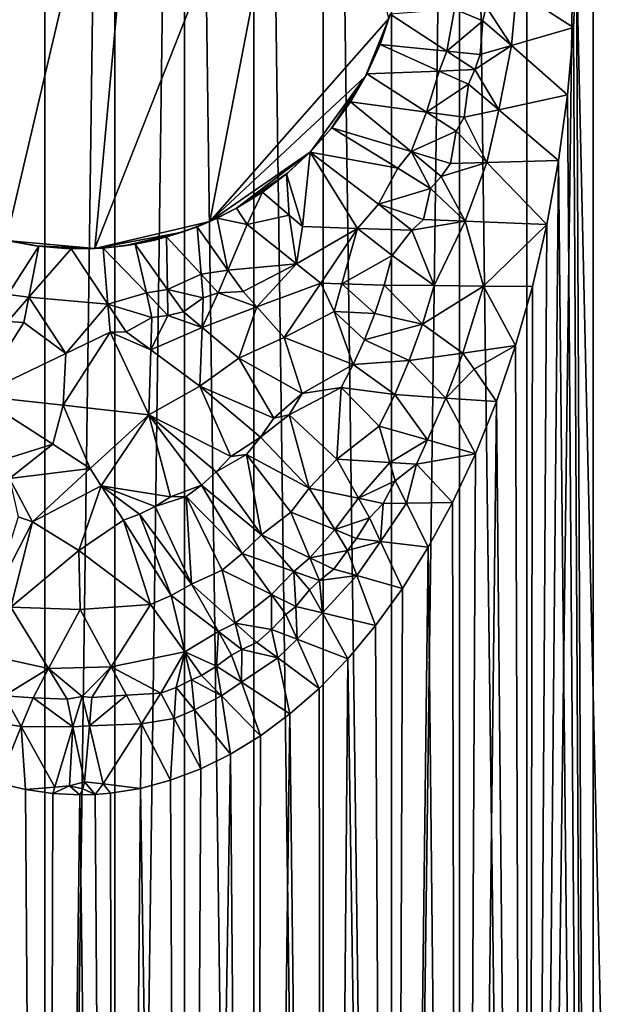
# Model space of a CAD drawing. Extents: x -25 to 25, y -5 to 234.
# Drawn here: x -1 to 7, y 32 to 44 of the extents above; entities that cross this region are included whole.
import ezdxf

# ---------------------------------------------------------------- set-up
doc = ezdxf.new("R2010")
doc.units = 0
doc.header["$MEASUREMENT"] = 0

msp = doc.modelspace()

# ---------------------------------------------------------------- linework, layer by layer
for points in [[(-0.432501, 0, -18.995077), (-1.296606, 64.5, -18.955708), (-0.432501, 64.5, -18.995077)], [(-0.432501, 0, -18.995077), (-1.296606, 0, -18.955708), (-1.296606, 64.5, -18.955708)], [(-0.432501, 0, -18.995077), (-0.432501, 64.5, -18.995077), (0.432501, 64.5, -18.995077)], [(0.432501, 0, -18.995077), (-0.432501, 0, -18.995077), (0.432501, 64.5, -18.995077)], [(0.432501, 0, -18.995077), (0.432501, 64.5, -18.995077), (1.296606, 64.5, -18.955708)], [(1.296606, 0, -18.955708), (0.432501, 0, -18.995077), (1.296606, 64.5, -18.955708)], [(2.158024, 0, -18.877048), (1.296606, 64.5, -18.955708), (2.158024, 64.5, -18.877048)], [(2.158024, 0, -18.877048), (1.296606, 0, -18.955708), (1.296606, 64.5, -18.955708)], [(3.014968, 0, -18.759264), (2.158024, 64.5, -18.877048), (3.014968, 64.5, -18.759264)], [(3.014968, 0, -18.759264), (2.158024, 0, -18.877048), (2.158024, 64.5, -18.877048)], [(3.865664, 0, -18.602598), (3.014968, 64.5, -18.759264), (3.865664, 64.5, -18.602598)], [(3.865664, 0, -18.602598), (3.014968, 0, -18.759264), (3.014968, 64.5, -18.759264)], [(3.865664, 0, -18.602598), (3.865664, 64.5, -18.602598), (4.708348, 64.5, -18.407375)], [(4.708348, 0, -18.407375), (3.865664, 0, -18.602598), (4.708348, 64.5, -18.407375)], [(5.541273, 0, -18.174), (4.708348, 0, -18.407375), (4.708348, 64.5, -18.407375)], [(5.541273, 0, -18.174), (4.708348, 64.5, -18.407375), (5.541273, 64.5, -18.174)], [(5.541273, 0, -18.174), (5.541273, 64.5, -18.174), (6.362713, 64.5, -17.902958)], [(6.362713, 0, -17.902958), (5.541273, 0, -18.174), (6.362713, 64.5, -17.902958)], [(6.157709, 44.588409, 17.974499), (7.170965, 0, 17.594809), (7.170965, 64.5, 17.594809)], [(6.362713, 0, -17.902958), (6.362713, 64.5, -17.902958), (7.170965, 64.5, -17.594809)], [(7.170965, 0, -17.594809), (6.362713, 0, -17.902958), (7.170965, 64.5, -17.594809)], [(0.913625, 48.894264, 17.299999), (-2.578069, 48.058357, 17.299999), (-0.913625, 41.105736, 17.299999)], [(0.913625, 48.894264, 17.299999), (-0.913625, 41.105736, 17.299999), (0.184287, 41.004246, 17.299999)], [(2.86134, 47.795128, 17.299999), (0.913625, 48.894264, 17.299999), (0.184287, 41.004246, 17.299999)], [(2.86134, 47.795128, 17.299999), (0.184287, 41.004246, 17.299999), (1.612, 41.339199, 17.299999)], [(2.86134, 47.795128, 17.299999), (1.612, 41.339199, 17.299999), (3.832821, 43.855675, 17.299999)], [(5.415073, 44.198429, 17.758152), (6.120619, 43.744858, 17.987164), (6.157709, 44.588409, 17.974499)], [(6.362713, 0, 17.902958), (6.157709, 44.588409, 17.974499), (6.120619, 43.744858, 17.987164)], [(6.362713, 0, 17.902958), (7.170965, 0, 17.594809), (6.157709, 44.588409, 17.974499)], [(5.351692, 43.52261, 17.767094), (5.415073, 44.198429, 17.758152), (5.038847, 44.00351, 17.662262)], [(5.351692, 43.52261, 17.767094), (6.120619, 43.744858, 17.987164), (5.415073, 44.198429, 17.758152)], [(4.551871, 43.452213, 17.565908), (4.645064, 43.973068, 17.56497), (3.849242, 43.912189, 17.394016)], [(4.998021, 43.828514, 17.658205), (4.645064, 43.973068, 17.56497), (4.551871, 43.452213, 17.565908)], [(4.998021, 43.828514, 17.658205), (5.038847, 44.00351, 17.662262), (4.645064, 43.973068, 17.56497)], [(5.351692, 43.52261, 17.767094), (5.038847, 44.00351, 17.662262), (4.998021, 43.828514, 17.658205)], [(3.832821, 43.855675, 17.299999), (1.612, 41.339199, 17.299999), (3.541385, 43.14027, 17.299999)], [(3.832821, 43.855675, 17.299999), (3.541385, 43.14027, 17.299999), (3.704414, 43.490921, 17.299999)], [(3.721512, 43.533592, 17.38579), (3.832821, 43.855675, 17.299999), (3.704414, 43.490921, 17.299999)], [(4.551871, 43.452213, 17.565908), (3.849242, 43.912189, 17.394016), (3.721512, 43.533592, 17.38579)], [(3.849242, 43.912189, 17.394016), (3.832821, 43.855675, 17.299999), (3.721512, 43.533592, 17.38579)], [(4.962438, 43.41153, 17.668869), (4.998021, 43.828514, 17.658205), (4.551871, 43.452213, 17.565908)], [(5.351692, 43.52261, 17.767094), (4.998021, 43.828514, 17.658205), (4.962438, 43.41153, 17.668869)], [(5.351692, 43.52261, 17.767094), (6.046411, 42.911537, 18.012243), (6.120619, 43.744858, 17.987164)], [(6.362713, 0, 17.902958), (6.120619, 43.744858, 17.987164), (6.046411, 42.911537, 18.012243)], [(3.556628, 43.169594, 17.37558), (3.704414, 43.490921, 17.299999), (3.541385, 43.14027, 17.299999)], [(4.454716, 43.204811, 17.557571), (3.721512, 43.533592, 17.38579), (3.556628, 43.169594, 17.37558)], [(3.721512, 43.533592, 17.38579), (3.704414, 43.490921, 17.299999), (3.556628, 43.169594, 17.37558)], [(4.454716, 43.204811, 17.557571), (4.551871, 43.452213, 17.565908), (3.721512, 43.533592, 17.38579)], [(5.351692, 43.52261, 17.767094), (4.962438, 43.41153, 17.668869), (4.898754, 43.222424, 17.663593)], [(5.195007, 42.724857, 17.775965), (5.351692, 43.52261, 17.767094), (4.898754, 43.222424, 17.663593)], [(5.195007, 42.724857, 17.775965), (6.046411, 42.911537, 18.012243), (5.351692, 43.52261, 17.767094)], [(4.898754, 43.222424, 17.663593), (4.551871, 43.452213, 17.565908), (4.454716, 43.204811, 17.557571)], [(4.898754, 43.222424, 17.663593), (4.962438, 43.41153, 17.668869), (4.551871, 43.452213, 17.565908)], [(3.541385, 43.14027, 17.299999), (1.612, 41.339199, 17.299999), (2.86134, 42.204872, 17.299999)], [(3.541385, 43.14027, 17.299999), (2.86134, 42.204872, 17.299999), (3.117869, 42.494228, 17.299999)], [(3.541385, 43.14027, 17.299999), (3.117869, 42.494228, 17.299999), (3.345259, 42.807003, 17.299999)], [(3.541385, 43.14027, 17.299999), (3.345259, 42.807003, 17.299999), (3.356353, 42.82402, 17.3638)], [(4.298471, 42.695702, 17.55814), (3.556628, 43.169594, 17.37558), (3.356353, 42.82402, 17.3638)], [(3.556628, 43.169594, 17.37558), (3.541385, 43.14027, 17.299999), (3.356353, 42.82402, 17.3638)], [(4.298471, 42.695702, 17.55814), (4.454716, 43.204811, 17.557571), (3.556628, 43.169594, 17.37558)], [(4.817053, 43.040539, 17.654776), (4.454716, 43.204811, 17.557571), (4.298471, 42.695702, 17.55814)], [(4.817053, 43.040539, 17.654776), (4.898754, 43.222424, 17.663593), (4.454716, 43.204811, 17.557571)], [(5.195007, 42.724857, 17.775965), (4.898754, 43.222424, 17.663593), (4.817053, 43.040539, 17.654776)], [(4.763745, 42.631569, 17.672041), (4.817053, 43.040539, 17.654776), (4.298471, 42.695702, 17.55814)], [(5.195007, 42.724857, 17.775965), (4.817053, 43.040539, 17.654776), (4.763745, 42.631569, 17.672041)], [(5.195007, 42.724857, 17.775965), (5.936011, 42.094688, 18.048927), (6.046411, 42.911537, 18.012243)], [(6.362713, 0, 17.902958), (6.046411, 42.911537, 18.012243), (5.936011, 42.094688, 18.048927)], [(3.345259, 42.807003, 17.299999), (3.117869, 42.494228, 17.299999), (3.122598, 42.500126, 17.35091)], [(4.10843, 42.207069, 17.559677), (3.356353, 42.82402, 17.3638), (3.122598, 42.500126, 17.35091)], [(3.356353, 42.82402, 17.3638), (3.345259, 42.807003, 17.299999), (3.122598, 42.500126, 17.35091)], [(4.10843, 42.207069, 17.559677), (4.298471, 42.695702, 17.55814), (3.356353, 42.82402, 17.3638)], [(4.664394, 42.459072, 17.662392), (4.298471, 42.695702, 17.55814), (4.10843, 42.207069, 17.559677)], [(4.664394, 42.459072, 17.662392), (4.763745, 42.631569, 17.672041), (4.298471, 42.695702, 17.55814)], [(5.045831, 42.072021, 17.795025), (4.763745, 42.631569, 17.672041), (4.664394, 42.459072, 17.662392)], [(5.045831, 42.072021, 17.795025), (5.195007, 42.724857, 17.775965), (4.763745, 42.631569, 17.672041)], [(5.045831, 42.072021, 17.795025), (5.936011, 42.094688, 18.048927), (5.195007, 42.724857, 17.775965)], [(3.943167, 41.999775, 17.546001), (3.122598, 42.500126, 17.35091), (2.857555, 42.201004, 17.337418)], [(3.122598, 42.500126, 17.35091), (3.117869, 42.494228, 17.299999), (2.857555, 42.201004, 17.337418)], [(3.117869, 42.494228, 17.299999), (2.86134, 42.204872, 17.299999), (2.857555, 42.201004, 17.337418)], [(3.943167, 41.999775, 17.546001), (4.10843, 42.207069, 17.559677), (3.122598, 42.500126, 17.35091)], [(4.594475, 42.060688, 17.683218), (4.664394, 42.459072, 17.662392), (4.10843, 42.207069, 17.559677)], [(5.045831, 42.072021, 17.795025), (4.664394, 42.459072, 17.662392), (4.594475, 42.060688, 17.683218)], [(2.86134, 42.204872, 17.299999), (1.612, 41.339199, 17.299999), (1.942117, 41.50312, 17.299999)], [(2.86134, 42.204872, 17.299999), (1.942117, 41.50312, 17.299999), (2.578069, 41.941643, 17.299999)], [(2.86134, 42.204872, 17.299999), (2.578069, 41.941643, 17.299999), (2.563929, 41.929779, 17.323864)], [(2.857555, 42.201004, 17.337418), (2.86134, 42.204872, 17.299999), (2.563929, 41.929779, 17.323864)], [(2.76055, 41.276974, 17.425611), (2.857555, 42.201004, 17.337418), (2.563929, 41.929779, 17.323864)], [(2.76055, 41.276974, 17.425611), (3.441699, 41.253685, 17.536791), (2.857555, 42.201004, 17.337418)], [(3.701496, 41.553345, 17.547688), (3.943167, 41.999775, 17.546001), (2.857555, 42.201004, 17.337418)], [(3.441699, 41.253685, 17.536791), (3.701496, 41.553345, 17.547688), (2.857555, 42.201004, 17.337418)], [(4.347508, 41.750061, 17.659159), (4.10843, 42.207069, 17.559677), (3.943167, 41.999775, 17.546001)], [(4.478546, 41.899235, 17.672781), (4.594475, 42.060688, 17.683218), (4.10843, 42.207069, 17.559677)], [(4.347508, 41.750061, 17.659159), (4.478546, 41.899235, 17.672781), (4.10843, 42.207069, 17.559677)], [(5.045831, 42.072021, 17.795025), (4.594475, 42.060688, 17.683218), (4.478546, 41.899235, 17.672781)], [(4.776603, 41.343693, 17.80916), (5.045831, 42.072021, 17.795025), (4.478546, 41.899235, 17.672781)], [(4.776603, 41.343693, 17.80916), (5.790751, 41.300228, 18.096056), (5.045831, 42.072021, 17.795025)], [(5.045831, 42.072021, 17.795025), (5.790751, 41.300228, 18.096056), (5.936011, 42.094688, 18.048927)], [(5.541273, 0, 18.174), (5.936011, 42.094688, 18.048927), (5.790751, 41.300228, 18.096056)], [(5.541273, 0, 18.174), (6.362713, 0, 17.902958), (5.936011, 42.094688, 18.048927)], [(2.578069, 41.941643, 17.299999), (1.942117, 41.50312, 17.299999), (2.270704, 41.706993, 17.299999)], [(2.595409, 41.418468, 17.385525), (2.563929, 41.929779, 17.323864), (2.26318, 41.701817, 17.311501)], [(2.563929, 41.929779, 17.323864), (2.270704, 41.706993, 17.299999), (2.26318, 41.701817, 17.311501)], [(2.563929, 41.929779, 17.323864), (2.578069, 41.941643, 17.299999), (2.270704, 41.706993, 17.299999)], [(2.76055, 41.276974, 17.425611), (2.563929, 41.929779, 17.323864), (2.595409, 41.418468, 17.385525)], [(4.347508, 41.750061, 17.659159), (3.943167, 41.999775, 17.546001), (3.701496, 41.553345, 17.547688)], [(4.776603, 41.343693, 17.80916), (4.478546, 41.899235, 17.672781), (4.347508, 41.750061, 17.659159)], [(2.26318, 41.701817, 17.311501), (2.270704, 41.706993, 17.299999), (1.942117, 41.50312, 17.299999)], [(2.074147, 41.30027, 17.338106), (2.26318, 41.701817, 17.311501), (1.942117, 41.50312, 17.299999)], [(2.595409, 41.418468, 17.385525), (2.26318, 41.701817, 17.311501), (2.074147, 41.30027, 17.338106)], [(4.261418, 41.365429, 17.685501), (4.347508, 41.750061, 17.659159), (3.701496, 41.553345, 17.547688)], [(4.776603, 41.343693, 17.80916), (4.347508, 41.750061, 17.659159), (4.261418, 41.365429, 17.685501)], [(4.116386, 41.230396, 17.67124), (3.701496, 41.553345, 17.547688), (3.441699, 41.253685, 17.536791)], [(4.261418, 41.365429, 17.685501), (3.701496, 41.553345, 17.547688), (4.116386, 41.230396, 17.67124)], [(1.942117, 41.50312, 17.299999), (1.612, 41.339199, 17.299999), (1.702487, 41.380394, 17.292561)], [(2.074147, 41.30027, 17.338106), (1.942117, 41.50312, 17.299999), (1.702487, 41.380394, 17.292561)], [(2.685328, 40.816227, 17.476978), (2.595409, 41.418468, 17.385525), (2.074147, 41.30027, 17.338106)], [(2.685328, 40.816227, 17.476978), (2.76055, 41.276974, 17.425611), (2.595409, 41.418468, 17.385525)], [(1.612, 41.339199, 17.299999), (0.184287, 41.004246, 17.299999), (1.268196, 41.206364, 17.299999)], [(1.504121, 40.686638, 17.369244), (1.455093, 41.274052, 17.285904), (1.076163, 41.147488, 17.277733)], [(1.268196, 41.206364, 17.299999), (1.076163, 41.147488, 17.277733), (1.455093, 41.274052, 17.285904)], [(1.612, 41.339199, 17.299999), (1.268196, 41.206364, 17.299999), (1.455093, 41.274052, 17.285904)], [(1.835562, 40.737389, 17.390095), (1.702487, 41.380394, 17.292561), (1.455093, 41.274052, 17.285904)], [(1.612, 41.339199, 17.299999), (1.455093, 41.274052, 17.285904), (1.702487, 41.380394, 17.292561)], [(1.835562, 40.737389, 17.390095), (1.455093, 41.274052, 17.285904), (1.504121, 40.686638, 17.369244)], [(1.835562, 40.737389, 17.390095), (2.074147, 41.30027, 17.338106), (1.702487, 41.380394, 17.292561)], [(2.685328, 40.816227, 17.476978), (2.074147, 41.30027, 17.338106), (1.835562, 40.737389, 17.390095)], [(2.685328, 40.816227, 17.476978), (3.441699, 41.253685, 17.536791), (2.76055, 41.276974, 17.425611)], [(4.776603, 41.343693, 17.80916), (4.261418, 41.365429, 17.685501), (4.116386, 41.230396, 17.67124)], [(4.392361, 40.543705, 17.829578), (4.776603, 41.343693, 17.80916), (4.116386, 41.230396, 17.67124)], [(5.00627, 40.538914, 17.981409), (4.776603, 41.343693, 17.80916), (4.392361, 40.543705, 17.829578)], [(5.00627, 40.538914, 17.981409), (5.790751, 41.300228, 18.096056), (4.776603, 41.343693, 17.80916)], [(5.00627, 40.538914, 17.981409), (5.612445, 40.534119, 18.152147), (5.790751, 41.300228, 18.096056)], [(5.541273, 0, 18.174), (5.790751, 41.300228, 18.096056), (5.612445, 40.534119, 18.152147)], [(1.268196, 41.206364, 17.299999), (0.184287, 41.004246, 17.299999), (0.551296, 41.038174, 17.299999)], [(1.268196, 41.206364, 17.299999), (0.551296, 41.038174, 17.299999), (0.913625, 41.105736, 17.299999)], [(1.268196, 41.206364, 17.299999), (0.913625, 41.105736, 17.299999), (1.076163, 41.147488, 17.277733)], [(2.987524, 40.574818, 17.556343), (3.441699, 41.253685, 17.536791), (2.685328, 40.816227, 17.476978)], [(3.249828, 40.566044, 17.599789), (3.441699, 41.253685, 17.536791), (2.987524, 40.574818, 17.556343)], [(3.249828, 40.566044, 17.599789), (3.87306, 40.916687, 17.663254), (3.441699, 41.253685, 17.536791)], [(3.87306, 40.916687, 17.663254), (4.116386, 41.230396, 17.67124), (3.441699, 41.253685, 17.536791)], [(4.392361, 40.543705, 17.829578), (4.116386, 41.230396, 17.67124), (3.87306, 40.916687, 17.663254)], [(0.184287, 41.004246, 17.299999), (-0.913625, 41.105736, 17.299999), (-0.551296, 41.038174, 17.299999)], [(-0.551296, 41.038174, 17.299999), (-0.913625, 41.105736, 17.299999), (-0.900454, 41.102669, 17.274773)], [(-0.894676, 40.434093, 17.369871), (-0.507323, 41.032303, 17.270056), (-0.900454, 41.102669, 17.274773)], [(-0.551296, 41.038174, 17.299999), (-0.900454, 41.102669, 17.274773), (-0.507323, 41.032303, 17.270056)], [(-0.632149, 40.40052, 17.364857), (-0.507323, 41.032303, 17.270056), (-0.894676, 40.434093, 17.369871)], [(-0.632149, 40.40052, 17.364857), (-0.109048, 41.001488, 17.267963), (-0.507323, 41.032303, 17.270056)], [(0.184287, 41.004246, 17.299999), (-0.551296, 41.038174, 17.299999), (-0.184287, 41.004246, 17.299999)], [(-0.184287, 41.004246, 17.299999), (-0.551296, 41.038174, 17.299999), (-0.507323, 41.032303, 17.270056)], [(-0.184287, 41.004246, 17.299999), (-0.507323, 41.032303, 17.270056), (-0.109048, 41.001488, 17.267963)], [(0.551296, 41.038174, 17.299999), (0.184287, 41.004246, 17.299999), (0.290168, 41.01054, 17.268579)], [(0.825176, 40.452721, 17.363962), (0.686571, 41.059364, 17.271879), (0.290168, 41.01054, 17.268579)], [(0.551296, 41.038174, 17.299999), (0.290168, 41.01054, 17.268579), (0.686571, 41.059364, 17.271879)], [(0.913625, 41.105736, 17.299999), (0.551296, 41.038174, 17.299999), (0.686571, 41.059364, 17.271879)], [(1.085961, 40.498173, 17.369713), (1.076163, 41.147488, 17.277733), (0.686571, 41.059364, 17.271879)], [(0.913625, 41.105736, 17.299999), (0.686571, 41.059364, 17.271879), (1.076163, 41.147488, 17.277733)], [(1.085961, 40.498173, 17.369713), (0.686571, 41.059364, 17.271879), (0.825176, 40.452721, 17.363962)], [(1.504121, 40.686638, 17.369244), (1.076163, 41.147488, 17.277733), (1.085961, 40.498173, 17.369713)], [(0.348399, 40.314182, 17.3713), (-0.109048, 41.001488, 17.267963), (-0.632149, 40.40052, 17.364857)], [(0.184287, 41.004246, 17.299999), (-0.184287, 41.004246, 17.299999), (-0.109048, 41.001488, 17.267963)], [(0.348399, 40.314182, 17.3713), (0.290168, 41.01054, 17.268579), (-0.109048, 41.001488, 17.267963)], [(0.184287, 41.004246, 17.299999), (-0.109048, 41.001488, 17.267963), (0.290168, 41.01054, 17.268579)], [(0.825176, 40.452721, 17.363962), (0.290168, 41.01054, 17.268579), (0.348399, 40.314182, 17.3713)], [(3.249828, 40.566044, 17.599789), (3.7716, 40.5485, 17.697119), (3.87306, 40.916687, 17.663254)], [(4.392361, 40.543705, 17.829578), (3.87306, 40.916687, 17.663254), (3.7716, 40.5485, 17.697119)], [(2.685328, 40.816227, 17.476978), (1.835562, 40.737389, 17.390095), (2.023983, 40.469818, 17.448498)], [(2.19469, 40.279385, 17.496826), (2.685328, 40.816227, 17.476978), (2.023983, 40.469818, 17.448498)], [(2.987524, 40.574818, 17.556343), (2.685328, 40.816227, 17.476978), (2.19469, 40.279385, 17.496826)], [(1.528128, 40.393856, 17.415245), (1.504121, 40.686638, 17.369244), (1.085961, 40.498173, 17.369713)], [(1.716441, 40.456787, 17.421103), (1.835562, 40.737389, 17.390095), (1.504121, 40.686638, 17.369244)], [(1.716441, 40.456787, 17.421103), (1.504121, 40.686638, 17.369244), (1.528128, 40.393856, 17.415245)], [(2.023983, 40.469818, 17.448498), (1.835562, 40.737389, 17.390095), (1.716441, 40.456787, 17.421103)], [(2.987524, 40.574818, 17.556343), (2.19469, 40.279385, 17.496826), (2.533255, 39.899406, 17.60149)], [(3.153429, 40.223522, 17.637798), (2.987524, 40.574818, 17.556343), (2.533255, 39.899406, 17.60149)], [(3.153429, 40.223522, 17.637798), (3.249828, 40.566044, 17.599789), (2.987524, 40.574818, 17.556343)], [(3.153429, 40.223522, 17.637798), (3.656332, 40.198608, 17.730537), (3.249828, 40.566044, 17.599789)], [(3.249828, 40.566044, 17.599789), (3.656332, 40.198608, 17.730537), (3.7716, 40.5485, 17.697119)], [(4.246382, 40.065918, 17.874264), (3.7716, 40.5485, 17.697119), (3.656332, 40.198608, 17.730537)], [(4.246382, 40.065918, 17.874264), (4.392361, 40.543705, 17.829578), (3.7716, 40.5485, 17.697119)], [(5.00627, 40.538914, 17.981409), (4.392361, 40.543705, 17.829578), (4.246382, 40.065918, 17.874264)], [(-0.891538, 40.10107, 17.422985), (-0.632149, 40.40052, 17.364857), (-0.894676, 40.434093, 17.369871)], [(0.893777, 40.15044, 17.414948), (0.825176, 40.452721, 17.363962), (0.348399, 40.314182, 17.3713)], [(1.090516, 40.174694, 17.420948), (1.085961, 40.498173, 17.369713), (0.825176, 40.452721, 17.363962)], [(1.090516, 40.174694, 17.420948), (0.825176, 40.452721, 17.363962), (0.893777, 40.15044, 17.414948)], [(1.283936, 40.21846, 17.425566), (1.085961, 40.498173, 17.369713), (1.090516, 40.174694, 17.420948)], [(1.528128, 40.393856, 17.415245), (1.085961, 40.498173, 17.369713), (1.283936, 40.21846, 17.425566)], [(1.514483, 40.026878, 17.473715), (1.716441, 40.456787, 17.421103), (1.528128, 40.393856, 17.415245)], [(2.19469, 40.279385, 17.496826), (1.716441, 40.456787, 17.421103), (1.514483, 40.026878, 17.473715)], [(2.19469, 40.279385, 17.496826), (2.023983, 40.469818, 17.448498), (1.716441, 40.456787, 17.421103)], [(4.746818, 39.708038, 18.056093), (5.00627, 40.538914, 17.981409), (4.246382, 40.065918, 17.874264)], [(4.746818, 39.708038, 18.056093), (5.403108, 39.800987, 18.215555), (5.00627, 40.538914, 17.981409)], [(5.00627, 40.538914, 17.981409), (5.403108, 39.800987, 18.215555), (5.612445, 40.534119, 18.152147)], [(5.541273, 0, 18.174), (5.612445, 40.534119, 18.152147), (5.403108, 39.800987, 18.215555)], [(-0.693929, 40.08577, 17.417522), (-0.632149, 40.40052, 17.364857), (-0.891538, 40.10107, 17.422985)], [(-0.174353, 39.703316, 17.472061), (-0.632149, 40.40052, 17.364857), (-0.693929, 40.08577, 17.417522)], [(-0.174353, 39.703316, 17.472061), (0.348399, 40.314182, 17.3713), (-0.632149, 40.40052, 17.364857)], [(0.377164, 39.967415, 17.428761), (0.348399, 40.314182, 17.3713), (-0.174353, 39.703316, 17.472061)], [(0.575112, 39.971909, 17.432814), (0.348399, 40.314182, 17.3713), (0.377164, 39.967415, 17.428761)], [(0.893777, 40.15044, 17.414948), (0.348399, 40.314182, 17.3713), (0.575112, 39.971909, 17.432814)], [(1.514483, 40.026878, 17.473715), (1.528128, 40.393856, 17.415245), (1.283936, 40.21846, 17.425566)], [(0.880575, 39.746284, 17.483463), (1.090516, 40.174694, 17.420948), (0.893777, 40.15044, 17.414948)], [(1.514483, 40.026878, 17.473715), (1.090516, 40.174694, 17.420948), (0.880575, 39.746284, 17.483463)], [(1.514483, 40.026878, 17.473715), (1.283936, 40.21846, 17.425566), (1.090516, 40.174694, 17.420948)], [(2.19469, 40.279385, 17.496826), (1.514483, 40.026878, 17.473715), (1.971947, 39.644657, 17.581736)], [(2.19469, 40.279385, 17.496826), (1.971947, 39.644657, 17.581736), (2.533255, 39.899406, 17.60149)], [(3.153429, 40.223522, 17.637798), (2.533255, 39.899406, 17.60149), (3.390184, 39.56432, 17.793463)], [(3.153429, 40.223522, 17.637798), (3.390184, 39.56432, 17.793463), (3.52884, 39.870258, 17.76281)], [(3.153429, 40.223522, 17.637798), (3.52884, 39.870258, 17.76281), (3.656332, 40.198608, 17.730537)], [(4.246382, 40.065918, 17.874264), (3.656332, 40.198608, 17.730537), (3.52884, 39.870258, 17.76281)], [(-0.693929, 40.08577, 17.417522), (-0.891538, 40.10107, 17.422985), (-1.267854, 39.17704, 17.61195)], [(-0.174353, 39.703316, 17.472061), (-0.693929, 40.08577, 17.417522), (-1.267854, 39.17704, 17.61195)], [(0.880575, 39.746284, 17.483463), (0.893777, 40.15044, 17.414948), (0.575112, 39.971909, 17.432814)], [(4.083082, 39.615166, 17.919209), (4.246382, 40.065918, 17.874264), (3.52884, 39.870258, 17.76281)], [(4.746818, 39.708038, 18.056093), (4.246382, 40.065918, 17.874264), (4.083082, 39.615166, 17.919209)], [(-0.206263, 39.059685, 17.595098), (0.853667, 38.942471, 17.636734), (0.377164, 39.967415, 17.428761)], [(-0.206263, 39.059685, 17.595098), (0.377164, 39.967415, 17.428761), (-0.174353, 39.703316, 17.472061)], [(0.880575, 39.746284, 17.483463), (0.575112, 39.971909, 17.432814), (0.377164, 39.967415, 17.428761)], [(0.880575, 39.746284, 17.483463), (0.377164, 39.967415, 17.428761), (0.853667, 38.942471, 17.636734)], [(1.514483, 40.026878, 17.473715), (0.880575, 39.746284, 17.483463), (1.486332, 39.296429, 17.604034)], [(1.514483, 40.026878, 17.473715), (1.486332, 39.296429, 17.604034), (1.971947, 39.644657, 17.581736)], [(2.754689, 39.205044, 17.761227), (2.533255, 39.899406, 17.60149), (1.971947, 39.644657, 17.581736)], [(3.390184, 39.56432, 17.793463), (2.533255, 39.899406, 17.60149), (2.754689, 39.205044, 17.761227)], [(4.083082, 39.615166, 17.919209), (3.52884, 39.870258, 17.76281), (3.390184, 39.56432, 17.793463)], [(-0.206263, 39.059685, 17.595098), (-0.174353, 39.703316, 17.472061), (-1.267854, 39.17704, 17.61195)], [(0.880575, 39.746284, 17.483463), (0.853667, 38.942471, 17.636734), (1.486332, 39.296429, 17.604034)], [(4.539102, 39.150467, 18.113609), (4.746818, 39.708038, 18.056093), (4.083082, 39.615166, 17.919209)], [(4.539102, 39.150467, 18.113609), (4.887806, 39.507244, 18.129879), (4.746818, 39.708038, 18.056093)], [(4.887806, 39.507244, 18.129879), (5.403108, 39.800987, 18.215555), (4.746818, 39.708038, 18.056093)], [(4.887806, 39.507244, 18.129879), (5.165636, 39.106812, 18.284315), (5.403108, 39.800987, 18.215555)], [(5.541273, 0, 18.174), (5.403108, 39.800987, 18.215555), (5.165636, 39.106812, 18.284315)], [(2.405998, 38.900581, 17.776573), (1.971947, 39.644657, 17.581736), (1.486332, 39.296429, 17.604034)], [(2.754689, 39.205044, 17.761227), (1.971947, 39.644657, 17.581736), (2.405998, 38.900581, 17.776573)], [(3.240741, 39.280212, 17.822203), (3.390184, 39.56432, 17.793463), (2.754689, 39.205044, 17.761227)], [(3.904381, 39.194145, 17.963428), (3.390184, 39.56432, 17.793463), (3.240741, 39.280212, 17.822203)], [(3.904381, 39.194145, 17.963428), (4.083082, 39.615166, 17.919209), (3.390184, 39.56432, 17.793463)], [(4.539102, 39.150467, 18.113609), (4.083082, 39.615166, 17.919209), (3.904381, 39.194145, 17.963428)], [(4.539102, 39.150467, 18.113609), (5.165636, 39.106812, 18.284315), (4.887806, 39.507244, 18.129879)], [(1.872201, 38.425682, 17.820385), (1.486332, 39.296429, 17.604034), (0.853667, 38.942471, 17.636734)], [(2.239012, 38.663048, 17.807077), (2.405998, 38.900581, 17.776573), (1.486332, 39.296429, 17.604034)], [(2.239012, 38.663048, 17.807077), (1.486332, 39.296429, 17.604034), (1.872201, 38.425682, 17.820385)], [(2.595963, 38.943829, 17.792276), (2.754689, 39.205044, 17.761227), (2.405998, 38.900581, 17.776573)], [(3.240741, 39.280212, 17.822203), (2.754689, 39.205044, 17.761227), (2.595963, 38.943829, 17.792276)], [(3.185071, 38.392189, 18.001909), (3.240741, 39.280212, 17.822203), (2.595963, 38.943829, 17.792276)], [(3.711368, 38.803009, 18.006226), (3.240741, 39.280212, 17.822203), (3.185071, 38.392189, 18.001909)], [(3.711368, 38.803009, 18.006226), (3.904381, 39.194145, 17.963428), (3.240741, 39.280212, 17.822203)], [(-0.335317, 38.57605, 17.698769), (-1.267854, 39.17704, 17.61195), (-0.925848, 38.393394, 17.758757)], [(-0.335317, 38.57605, 17.698769), (-0.206263, 39.059685, 17.595098), (-1.267854, 39.17704, 17.61195)], [(4.31234, 38.630333, 18.171532), (3.904381, 39.194145, 17.963428), (3.711368, 38.803009, 18.006226)], [(4.31234, 38.630333, 18.171532), (4.539102, 39.150467, 18.113609), (3.904381, 39.194145, 17.963428)], [(4.31234, 38.630333, 18.171532), (4.904099, 38.457993, 18.356192), (4.539102, 39.150467, 18.113609)], [(4.539102, 39.150467, 18.113609), (4.904099, 38.457993, 18.356192), (5.165636, 39.106812, 18.284315)], [(4.708348, 0, 18.407375), (5.165636, 39.106812, 18.284315), (4.904099, 38.457993, 18.356192)], [(4.708348, 0, 18.407375), (5.541273, 0, 18.174), (5.165636, 39.106812, 18.284315)], [(0.127052, 38.277039, 17.763426), (-0.206263, 39.059685, 17.595098), (-0.335317, 38.57605, 17.698769)], [(0.127052, 38.277039, 17.763426), (0.853667, 38.942471, 17.636734), (-0.206263, 39.059685, 17.595098)], [(0.266146, 38.062374, 17.815044), (0.853667, 38.942471, 17.636734), (0.127052, 38.277039, 17.763426)], [(0.266146, 38.062374, 17.815044), (1.124222, 37.924034, 17.87945), (0.853667, 38.942471, 17.636734)], [(1.506696, 38.070477, 17.870518), (0.853667, 38.942471, 17.636734), (1.124222, 37.924034, 17.87945)], [(1.692032, 38.236195, 17.847023), (1.872201, 38.425682, 17.820385), (0.853667, 38.942471, 17.636734)], [(1.692032, 38.236195, 17.847023), (0.853667, 38.942471, 17.636734), (1.506696, 38.070477, 17.870518)], [(2.595963, 38.943829, 17.792276), (2.405998, 38.900581, 17.776573), (2.239012, 38.663048, 17.807077)], [(2.842569, 38.033752, 18.031828), (2.595963, 38.943829, 17.792276), (2.239012, 38.663048, 17.807077)], [(2.842569, 38.033752, 18.031828), (3.185071, 38.392189, 18.001909), (2.595963, 38.943829, 17.792276)], [(3.844823, 38.349548, 18.134228), (3.711368, 38.803009, 18.006226), (3.185071, 38.392189, 18.001909)], [(4.31234, 38.630333, 18.171532), (3.711368, 38.803009, 18.006226), (3.844823, 38.349548, 18.134228)], [(2.064794, 38.449524, 17.834785), (2.239012, 38.663048, 17.807077), (1.872201, 38.425682, 17.820385)], [(2.842569, 38.033752, 18.031828), (2.239012, 38.663048, 17.807077), (2.064794, 38.449524, 17.834785)], [(4.171896, 38.328236, 18.208818), (4.31234, 38.630333, 18.171532), (3.844823, 38.349548, 18.134228)], [(4.171896, 38.328236, 18.208818), (4.904099, 38.457993, 18.356192), (4.31234, 38.630333, 18.171532)], [(-0.335317, 38.57605, 17.698769), (-0.925848, 38.393394, 17.758757), (-0.872407, 38.153927, 17.811411)], [(0.127052, 38.277039, 17.763426), (-0.335317, 38.57605, 17.698769), (-0.872407, 38.153927, 17.811411)], [(2.064794, 38.449524, 17.834785), (1.872201, 38.425682, 17.820385), (1.692032, 38.236195, 17.847023)], [(2.253486, 37.454216, 18.098343), (2.064794, 38.449524, 17.834785), (1.692032, 38.236195, 17.847023)], [(2.615442, 37.735825, 18.072605), (2.064794, 38.449524, 17.834785), (2.253486, 37.454216, 18.098343)], [(2.615442, 37.735825, 18.072605), (2.842569, 38.033752, 18.031828), (2.064794, 38.449524, 17.834785)], [(3.456013, 37.907223, 18.164959), (3.185071, 38.392189, 18.001909), (2.842569, 38.033752, 18.031828)], [(3.456013, 37.907223, 18.164959), (3.844823, 38.349548, 18.134228), (3.185071, 38.392189, 18.001909)], [(3.910299, 38.123699, 18.201067), (3.844823, 38.349548, 18.134228), (3.456013, 37.907223, 18.164959)], [(4.171896, 38.328236, 18.208818), (3.844823, 38.349548, 18.134228), (3.910299, 38.123699, 18.201067)], [(4.171896, 38.328236, 18.208818), (4.621395, 37.856075, 18.429398), (4.904099, 38.457993, 18.356192)], [(4.708348, 0, 18.407375), (4.904099, 38.457993, 18.356192), (4.621395, 37.856075, 18.429398)], [(0.127052, 38.277039, 17.763426), (-0.872407, 38.153927, 17.811411), (-0.588515, 37.616764, 17.931807)], [(0.266146, 38.062374, 17.815044), (0.127052, 38.277039, 17.763426), (-0.588515, 37.616764, 17.931807)], [(2.253486, 37.454216, 18.098343), (1.692032, 38.236195, 17.847023), (1.506696, 38.070477, 17.870518)], [(4.048531, 37.848045, 18.298168), (4.171896, 38.328236, 18.208818), (3.910299, 38.123699, 18.201067)], [(4.048531, 37.848045, 18.298168), (4.621395, 37.856075, 18.429398), (4.171896, 38.328236, 18.208818)], [(-0.872407, 38.153927, 17.811411), (-0.766144, 37.677074, 17.922857), (-0.588515, 37.616764, 17.931807)], [(3.759949, 37.844032, 18.239025), (3.910299, 38.123699, 18.201067), (3.456013, 37.907223, 18.164959)], [(4.048531, 37.848045, 18.298168), (3.910299, 38.123699, 18.201067), (3.759949, 37.844032, 18.239025)], [(-0.014178, 37.258366, 18.016094), (0.266146, 38.062374, 17.815044), (-0.588515, 37.616764, 17.931807)], [(-0.014178, 37.258366, 18.016094), (0.541943, 37.634743, 17.925865), (0.266146, 38.062374, 17.815044)], [(0.266146, 38.062374, 17.815044), (0.541943, 37.634743, 17.925865), (0.737779, 37.708912, 17.913738)], [(0.266146, 38.062374, 17.815044), (0.737779, 37.708912, 17.913738), (0.932159, 37.805187, 17.898262)], [(0.266146, 38.062374, 17.815044), (0.932159, 37.805187, 17.898262), (1.124222, 37.924034, 17.87945)], [(1.506696, 38.070477, 17.870518), (1.124222, 37.924034, 17.87945), (1.317456, 37.928432, 17.890722)], [(2.011345, 37.220131, 18.133238), (1.506696, 38.070477, 17.870518), (1.317456, 37.928432, 17.890722)], [(2.011345, 37.220131, 18.133238), (2.253486, 37.454216, 18.098343), (1.506696, 38.070477, 17.870518)], [(3.160357, 37.51796, 18.211943), (2.842569, 38.033752, 18.031828), (2.615442, 37.735825, 18.072605)], [(3.160357, 37.51796, 18.211943), (3.456013, 37.907223, 18.164959), (2.842569, 38.033752, 18.031828)], [(1.317456, 37.928432, 17.890722), (1.124222, 37.924034, 17.87945), (0.932159, 37.805187, 17.898262)], [(1.38543, 36.843033, 18.181152), (1.317456, 37.928432, 17.890722), (0.932159, 37.805187, 17.898262)], [(1.763773, 37.017525, 18.163891), (1.317456, 37.928432, 17.890722), (1.38543, 36.843033, 18.181152)], [(2.011345, 37.220131, 18.133238), (1.317456, 37.928432, 17.890722), (1.763773, 37.017525, 18.163891)], [(3.589193, 37.665821, 18.250765), (3.456013, 37.907223, 18.164959), (3.160357, 37.51796, 18.211943)], [(3.589193, 37.665821, 18.250765), (3.759949, 37.844032, 18.239025), (3.456013, 37.907223, 18.164959)], [(4.048531, 37.848045, 18.298168), (4.318929, 37.299633, 18.502617), (4.621395, 37.856075, 18.429398)], [(4.708348, 0, 18.407375), (4.621395, 37.856075, 18.429398), (4.318929, 37.299633, 18.502617)], [(1.38543, 36.843033, 18.181152), (0.932159, 37.805187, 17.898262), (0.737779, 37.708912, 17.913738)], [(2.853396, 37.170181, 18.255726), (2.615442, 37.735825, 18.072605), (2.253486, 37.454216, 18.098343)], [(2.853396, 37.170181, 18.255726), (3.160357, 37.51796, 18.211943), (2.615442, 37.735825, 18.072605)], [(3.72811, 37.3727, 18.354858), (3.759949, 37.844032, 18.239025), (3.589193, 37.665821, 18.250765)], [(3.72811, 37.3727, 18.354858), (4.318929, 37.299633, 18.502617), (4.048531, 37.848045, 18.298168)], [(3.72811, 37.3727, 18.354858), (4.048531, 37.848045, 18.298168), (3.759949, 37.844032, 18.239025)], [(-1.087161, 36.648037, 18.21747), (-0.588515, 37.616764, 17.931807), (-0.766144, 37.677074, 17.922857)], [(-0.854226, 36.556999, 18.232006), (-0.588515, 37.616764, 17.931807), (-1.087161, 36.648037, 18.21747)], [(-0.014178, 37.258366, 18.016094), (-0.588515, 37.616764, 17.931807), (-0.854226, 36.556999, 18.232006)], [(-0.014178, 37.258366, 18.016094), (0.874344, 36.589703, 18.223351), (0.541943, 37.634743, 17.925865)], [(1.130935, 36.701653, 18.20454), (0.737779, 37.708912, 17.913738), (0.541943, 37.634743, 17.925865)], [(1.130935, 36.701653, 18.20454), (0.541943, 37.634743, 17.925865), (0.874344, 36.589703, 18.223351)], [(1.38543, 36.843033, 18.181152), (0.737779, 37.708912, 17.913738), (1.130935, 36.701653, 18.20454)], [(3.430029, 37.409264, 18.287981), (3.589193, 37.665821, 18.250765), (3.160357, 37.51796, 18.211943)], [(3.72811, 37.3727, 18.354858), (3.589193, 37.665821, 18.250765), (3.430029, 37.409264, 18.287981)], [(3.316421, 37.26136, 18.307205), (3.160357, 37.51796, 18.211943), (2.853396, 37.170181, 18.255726)], [(3.316421, 37.26136, 18.307205), (3.430029, 37.409264, 18.287981), (3.160357, 37.51796, 18.211943)], [(2.652641, 36.999207, 18.273499), (2.253486, 37.454216, 18.098343), (2.011345, 37.220131, 18.133238)], [(2.853396, 37.170181, 18.255726), (2.253486, 37.454216, 18.098343), (2.652641, 36.999207, 18.273499)], [(3.72811, 37.3727, 18.354858), (3.430029, 37.409264, 18.287981), (3.316421, 37.26136, 18.307205)], [(3.43494, 36.948956, 18.415276), (3.72811, 37.3727, 18.354858), (3.316421, 37.26136, 18.307205)], [(3.43494, 36.948956, 18.415276), (3.99936, 36.789967, 18.574314), (3.72811, 37.3727, 18.354858)], [(3.72811, 37.3727, 18.354858), (3.99936, 36.789967, 18.574314), (4.318929, 37.299633, 18.502617)], [(-0.014178, 37.258366, 18.016094), (-0.854226, 36.556999, 18.232006), (0.003926, 36.529217, 18.220739)], [(-0.014178, 37.258366, 18.016094), (0.003926, 36.529217, 18.220739), (0.874344, 36.589703, 18.223351)], [(3.149753, 37.028584, 18.342443), (3.316421, 37.26136, 18.307205), (2.853396, 37.170181, 18.255726)], [(3.43494, 36.948956, 18.415276), (3.316421, 37.26136, 18.307205), (3.149753, 37.028584, 18.342443)], [(3.865664, 0, 18.602598), (4.708348, 0, 18.407375), (4.318929, 37.299633, 18.502617)], [(3.865664, 0, 18.602598), (4.318929, 37.299633, 18.502617), (3.99936, 36.789967, 18.574314)], [(2.374788, 36.715149, 18.316988), (2.011345, 37.220131, 18.133238), (1.763773, 37.017525, 18.163891)], [(2.374788, 36.715149, 18.316988), (2.652641, 36.999207, 18.273499), (2.011345, 37.220131, 18.133238)], [(2.96995, 36.889, 18.352303), (2.853396, 37.170181, 18.255726), (2.652641, 36.999207, 18.273499)], [(3.149753, 37.028584, 18.342443), (2.853396, 37.170181, 18.255726), (2.96995, 36.889, 18.352303)], [(1.92723, 36.358963, 18.370823), (1.763773, 37.017525, 18.163891), (1.38543, 36.843033, 18.181152)], [(2.374788, 36.715149, 18.316988), (1.763773, 37.017525, 18.163891), (1.92723, 36.358963, 18.370823)], [(2.676644, 36.564468, 18.402014), (2.652641, 36.999207, 18.273499), (2.374788, 36.715149, 18.316988)], [(2.849124, 36.772793, 18.366728), (2.96995, 36.889, 18.352303), (2.652641, 36.999207, 18.273499)], [(2.676644, 36.564468, 18.402014), (2.849124, 36.772793, 18.366728), (2.652641, 36.999207, 18.273499)], [(3.43494, 36.948956, 18.415276), (3.149753, 37.028584, 18.342443), (2.96995, 36.889, 18.352303)], [(3.008711, 36.485676, 18.476345), (2.96995, 36.889, 18.352303), (2.849124, 36.772793, 18.366728)], [(3.008711, 36.485676, 18.476345), (3.43494, 36.948956, 18.415276), (2.96995, 36.889, 18.352303)], [(3.008711, 36.485676, 18.476345), (3.665681, 36.328381, 18.643036), (3.43494, 36.948956, 18.415276)], [(3.43494, 36.948956, 18.415276), (3.665681, 36.328381, 18.643036), (3.99936, 36.789967, 18.574314)], [(1.717813, 36.254547, 18.382093), (1.38543, 36.843033, 18.181152), (1.130935, 36.701653, 18.20454)], [(1.92723, 36.358963, 18.370823), (1.38543, 36.843033, 18.181152), (1.717813, 36.254547, 18.382093)], [(3.008711, 36.485676, 18.476345), (2.849124, 36.772793, 18.366728), (2.676644, 36.564468, 18.402014)], [(3.865664, 0, 18.602598), (3.99936, 36.789967, 18.574314), (3.665681, 36.328381, 18.643036)], [(1.300003, 36.001354, 18.426838), (1.130935, 36.701653, 18.20454), (0.874344, 36.589703, 18.223351)], [(1.717813, 36.254547, 18.382093), (1.130935, 36.701653, 18.20454), (1.300003, 36.001354, 18.426838)], [(2.375839, 36.279541, 18.446911), (2.374788, 36.715149, 18.316988), (1.92723, 36.358963, 18.370823)], [(2.676644, 36.564468, 18.402014), (2.374788, 36.715149, 18.316988), (2.553435, 36.464054, 18.414587)], [(2.375839, 36.279541, 18.446911), (2.553435, 36.464054, 18.414587), (2.374788, 36.715149, 18.316988)], [(-0.387034, 35.794655, 18.45125), (-0.854226, 36.556999, 18.232006), (-1.331569, 36.003502, 18.428398)], [(-0.387034, 35.794655, 18.45125), (0.003926, 36.529217, 18.220739), (-0.854226, 36.556999, 18.232006)], [(0.388, 35.818573, 18.443569), (0.003926, 36.529217, 18.220739), (-0.387034, 35.794655, 18.45125)], [(0.388, 35.818573, 18.443569), (0.874344, 36.589703, 18.223351), (0.003926, 36.529217, 18.220739)], [(1.300003, 36.001354, 18.426838), (0.874344, 36.589703, 18.223351), (0.388, 35.818573, 18.443569)], [(2.693417, 36.157875, 18.527985), (2.676644, 36.564468, 18.402014), (2.553435, 36.464054, 18.414587)], [(2.693417, 36.157875, 18.527985), (3.008711, 36.485676, 18.476345), (2.676644, 36.564468, 18.402014)], [(2.693417, 36.157875, 18.527985), (2.553435, 36.464054, 18.414587), (2.375839, 36.279541, 18.446911)], [(2.693417, 36.157875, 18.527985), (3.320656, 35.915253, 18.707571), (3.008711, 36.485676, 18.476345)], [(3.008711, 36.485676, 18.476345), (3.320656, 35.915253, 18.707571), (3.665681, 36.328381, 18.643036)], [(2.006902, 36.032162, 18.48015), (1.92723, 36.358963, 18.370823), (1.717813, 36.254547, 18.382093)], [(2.193767, 36.118275, 18.474335), (1.92723, 36.358963, 18.370823), (2.006902, 36.032162, 18.48015)], [(2.375839, 36.279541, 18.446911), (1.92723, 36.358963, 18.370823), (2.193767, 36.118275, 18.474335)], [(2.454047, 35.928265, 18.567123), (2.375839, 36.279541, 18.446911), (2.193767, 36.118275, 18.474335)], [(2.454047, 35.928265, 18.567123), (2.693417, 36.157875, 18.527985), (2.375839, 36.279541, 18.446911)], [(3.865664, 0, 18.602598), (3.665681, 36.328381, 18.643036), (3.320656, 35.915253, 18.707571)], [(1.69615, 35.824512, 18.515261), (1.717813, 36.254547, 18.382093), (1.300003, 36.001354, 18.426838)], [(1.88086, 35.962318, 18.489012), (1.717813, 36.254547, 18.382093), (1.69615, 35.824512, 18.515261)], [(2.006902, 36.032162, 18.48015), (1.717813, 36.254547, 18.382093), (1.88086, 35.962318, 18.489012)], [(2.454047, 35.928265, 18.567123), (2.966516, 35.550041, 18.766987), (2.693417, 36.157875, 18.527985)], [(2.693417, 36.157875, 18.527985), (2.966516, 35.550041, 18.766987), (3.320656, 35.915253, 18.707571)], [(2.002433, 35.626286, 18.610746), (2.006902, 36.032162, 18.48015), (1.88086, 35.962318, 18.489012)], [(2.454047, 35.928265, 18.567123), (2.006902, 36.032162, 18.48015), (2.002433, 35.626286, 18.610746)], [(2.454047, 35.928265, 18.567123), (2.193767, 36.118275, 18.474335), (2.006902, 36.032162, 18.48015)], [(-0.387034, 35.794655, 18.45125), (-1.331569, 36.003502, 18.428398), (-0.936927, 35.45565, 18.582554)], [(1.00381, 35.489109, 18.574856), (1.300003, 36.001354, 18.426838), (0.388, 35.818573, 18.443569)], [(1.19369, 35.560913, 18.562231), (1.300003, 36.001354, 18.426838), (1.00381, 35.489109, 18.574856)], [(1.382473, 35.654148, 18.544601), (1.300003, 36.001354, 18.426838), (1.19369, 35.560913, 18.562231)], [(1.508991, 35.709263, 18.536446), (1.300003, 36.001354, 18.426838), (1.382473, 35.654148, 18.544601)], [(1.69615, 35.824512, 18.515261), (1.300003, 36.001354, 18.426838), (1.508991, 35.709263, 18.536446)], [(2.002433, 35.626286, 18.610746), (1.88086, 35.962318, 18.489012), (1.69615, 35.824512, 18.515261)], [(2.454047, 35.928265, 18.567123), (2.002433, 35.626286, 18.610746), (2.60522, 35.231861, 18.820543)], [(2.454047, 35.928265, 18.567123), (2.60522, 35.231861, 18.820543), (2.966516, 35.550041, 18.766987)], [(3.014968, 0, 18.759264), (3.320656, 35.915253, 18.707571), (2.966516, 35.550041, 18.766987)], [(3.014968, 0, 18.759264), (3.865664, 0, 18.602598), (3.320656, 35.915253, 18.707571)], [(-0.578646, 35.430695, 18.57621), (-0.387034, 35.794655, 18.45125), (-0.936927, 35.45565, 18.582554)], [(-0.15755, 35.417057, 18.572392), (-0.387034, 35.794655, 18.45125), (-0.578646, 35.430695, 18.57621)], [(0.030295, 35.450699, 18.560425), (0.388, 35.818573, 18.443569), (-0.387034, 35.794655, 18.45125)], [(0.030295, 35.450699, 18.560425), (-0.387034, 35.794655, 18.45125), (-0.15755, 35.417057, 18.572392)], [(0.14914, 35.436649, 18.565725), (0.388, 35.818573, 18.443569), (0.030295, 35.450699, 18.560425)], [(0.576369, 35.466351, 18.564157), (0.388, 35.818573, 18.443569), (0.14914, 35.436649, 18.565725)], [(1.00381, 35.489109, 18.574856), (0.388, 35.818573, 18.443569), (0.576369, 35.466351, 18.564157)], [(1.755404, 35.458424, 18.641541), (1.69615, 35.824512, 18.515261), (1.508991, 35.709263, 18.536446)], [(2.002433, 35.626286, 18.610746), (1.69615, 35.824512, 18.515261), (1.755404, 35.458424, 18.641541)], [(1.755404, 35.458424, 18.641541), (1.508991, 35.709263, 18.536446), (1.382473, 35.654148, 18.544601)], [(1.170994, 35.174309, 18.692116), (1.19369, 35.560913, 18.562231), (1.00381, 35.489109, 18.574856)], [(1.422029, 35.283669, 18.672115), (1.19369, 35.560913, 18.562231), (1.170994, 35.174309, 18.692116)], [(1.422029, 35.283669, 18.672115), (1.382473, 35.654148, 18.544601), (1.19369, 35.560913, 18.562231)], [(1.755404, 35.458424, 18.641541), (1.382473, 35.654148, 18.544601), (1.422029, 35.283669, 18.672115)], [(2.002433, 35.626286, 18.610746), (1.755404, 35.458424, 18.641541), (2.239082, 34.96006, 18.867605)], [(2.002433, 35.626286, 18.610746), (2.239082, 34.96006, 18.867605), (2.60522, 35.231861, 18.820543)], [(3.014968, 0, 18.759264), (2.966516, 35.550041, 18.766987), (2.60522, 35.231861, 18.820543)], [(-0.725973, 35.076542, 18.70318), (-0.936927, 35.45565, 18.582554), (-1.077143, 35.131721, 18.701178)], [(-0.725973, 35.076542, 18.70318), (-0.578646, 35.430695, 18.57621), (-0.936927, 35.45565, 18.582554)], [(-0.085582, 35.073265, 18.690132), (-0.578646, 35.430695, 18.57621), (-0.725973, 35.076542, 18.70318)], [(-0.085582, 35.073265, 18.690132), (-0.15755, 35.417057, 18.572392), (-0.578646, 35.430695, 18.57621)], [(-0.085582, 35.073265, 18.690132), (0.030295, 35.450699, 18.560425), (-0.15755, 35.417057, 18.572392)], [(0.117562, 35.086246, 18.685762), (0.030295, 35.450699, 18.560425), (-0.085582, 35.073265, 18.690132)], [(0.117562, 35.086246, 18.685762), (0.14914, 35.436649, 18.565725), (0.030295, 35.450699, 18.560425)], [(0.576369, 35.466351, 18.564157), (0.14914, 35.436649, 18.565725), (0.117562, 35.086246, 18.685762)], [(0.762243, 35.111683, 18.692352), (0.576369, 35.466351, 18.564157), (0.117562, 35.086246, 18.685762)], [(0.762243, 35.111683, 18.692352), (1.00381, 35.489109, 18.574856), (0.576369, 35.466351, 18.564157)], [(1.170994, 35.174309, 18.692116), (1.00381, 35.489109, 18.574856), (0.762243, 35.111683, 18.692352)], [(1.755404, 35.458424, 18.641541), (1.422029, 35.283669, 18.672115), (1.869691, 34.73333, 18.907784)], [(1.755404, 35.458424, 18.641541), (1.869691, 34.73333, 18.907784), (2.239082, 34.96006, 18.867605)], [(1.170994, 35.174309, 18.692116), (0.762243, 35.111683, 18.692352), (1.12529, 34.409279, 18.966648)], [(1.170994, 35.174309, 18.692116), (1.12529, 34.409279, 18.966648), (1.498, 34.550121, 18.940855)], [(1.422029, 35.283669, 18.672115), (1.170994, 35.174309, 18.692116), (1.498, 34.550121, 18.940855)], [(1.422029, 35.283669, 18.672115), (1.498, 34.550121, 18.940855), (1.869691, 34.73333, 18.907784)], [(2.158024, 0, 18.877048), (2.60522, 35.231861, 18.820543), (2.239082, 34.96006, 18.867605)], [(2.158024, 0, 18.877048), (3.014968, 0, 18.759264), (2.60522, 35.231861, 18.820543)], [(-0.725973, 35.076542, 18.70318), (-1.077143, 35.131721, 18.701178), (-1.013673, 34.375179, 18.97294)], [(-0.725973, 35.076542, 18.70318), (-1.013673, 34.375179, 18.97294), (-0.675665, 34.294067, 18.987982)], [(-0.725973, 35.076542, 18.70318), (-0.675665, 34.294067, 18.987982), (-0.312162, 34.326283, 18.965731)], [(-0.085582, 35.073265, 18.690132), (-0.725973, 35.076542, 18.70318), (-0.312162, 34.326283, 18.965731)], [(-0.085582, 35.073265, 18.690132), (-0.312162, 34.326283, 18.965731), (-0.130139, 34.342396, 18.957369)], [(-0.085582, 35.073265, 18.690132), (-0.130139, 34.342396, 18.957369), (0.055573, 34.392227, 18.938099)], [(0.117562, 35.086246, 18.685762), (-0.085582, 35.073265, 18.690132), (0.055573, 34.392227, 18.938099)], [(0.117562, 35.086246, 18.685762), (0.055573, 34.392227, 18.938099), (0.288291, 34.364681, 18.950743)], [(0.762243, 35.111683, 18.692352), (0.117562, 35.086246, 18.685762), (0.288291, 34.364681, 18.950743)], [(0.762243, 35.111683, 18.692352), (0.288291, 34.364681, 18.950743), (0.752643, 34.309635, 18.985086)], [(0.762243, 35.111683, 18.692352), (0.752643, 34.309635, 18.985086), (1.12529, 34.409279, 18.966648)], [(2.158024, 0, 18.877048), (2.239082, 34.96006, 18.867605), (1.869691, 34.73333, 18.907784)], [(1.296606, 0, 18.955708), (1.869691, 34.73333, 18.907784), (1.498, 34.550121, 18.940855)], [(1.296606, 0, 18.955708), (2.158024, 0, 18.877048), (1.869691, 34.73333, 18.907784)], [(1.296606, 0, 18.955708), (1.498, 34.550121, 18.940855), (1.12529, 34.409279, 18.966648)], [(-1.296606, 0, 18.955708), (-0.432501, 0, 18.995077), (-1.013673, 34.375179, 18.97294)], [(-0.432501, 0, 18.995077), (-0.675665, 34.294067, 18.987982), (-1.013673, 34.375179, 18.97294)], [(-0.312162, 34.326283, 18.965731), (-0.675665, 34.294067, 18.987982), (-0.337011, 34.245651, 18.997011)], [(-0.130139, 34.342396, 18.957369), (-0.337011, 34.245651, 18.997011), (0, 34.229671, 19)], [(-0.130139, 34.342396, 18.957369), (-0.312162, 34.326283, 18.965731), (-0.337011, 34.245651, 18.997011)], [(0.038416, 34.301849, 18.972383), (0.055573, 34.392227, 18.938099), (-0.130139, 34.342396, 18.957369)], [(0.038416, 34.301849, 18.972383), (-0.130139, 34.342396, 18.957369), (0, 34.229671, 19)], [(0.038416, 34.301849, 18.972383), (0.190038, 34.234753, 18.99905), (0.055573, 34.392227, 18.938099)], [(0.288291, 34.364681, 18.950743), (0.055573, 34.392227, 18.938099), (0.190038, 34.234753, 18.99905)], [(0.288291, 34.364681, 18.950743), (0.190038, 34.234753, 18.99905), (0.380432, 34.250042, 18.996191)], [(0.288291, 34.364681, 18.950743), (0.380432, 34.250042, 18.996191), (0.752643, 34.309635, 18.985086)], [(1.296606, 0, 18.955708), (1.12529, 34.409279, 18.966648), (0.752643, 34.309635, 18.985086)], [(-0.432501, 0, 18.995077), (-0.337011, 34.245651, 18.997011), (-0.675665, 34.294067, 18.987982)], [(-0.432501, 0, 18.995077), (0, 34.229671, 19), (-0.337011, 34.245651, 18.997011)], [(-0.432501, 0, 18.995077), (0.432501, 0, 18.995077), (0, 34.229671, 19)], [(0.038416, 34.301849, 18.972383), (0, 34.229671, 19), (0.190038, 34.234753, 18.99905)], [(0.432501, 0, 18.995077), (0.190038, 34.234753, 18.99905), (0, 34.229671, 19)], [(0.432501, 0, 18.995077), (0.380432, 34.250042, 18.996191), (0.190038, 34.234753, 18.99905)], [(0.432501, 0, 18.995077), (0.752643, 34.309635, 18.985086), (0.380432, 34.250042, 18.996191)], [(0.432501, 0, 18.995077), (1.296606, 0, 18.955708), (0.752643, 34.309635, 18.985086)]]:
    msp.add_3dface(points)

doc.saveas('drawing.dxf')
